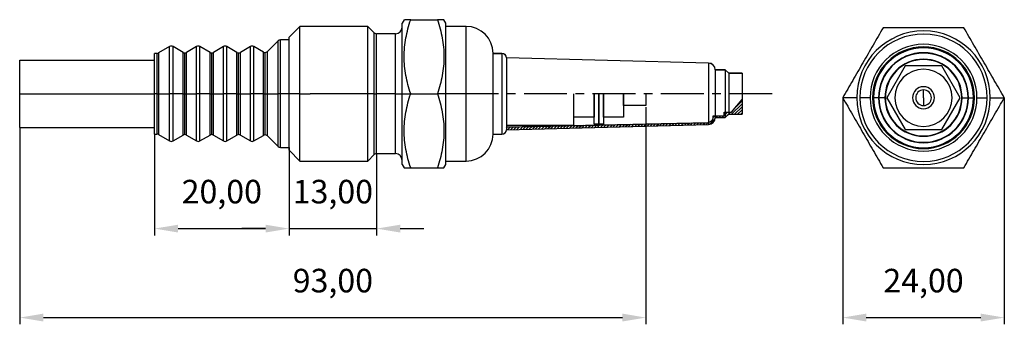
# Model space of a CAD drawing. Units: millimetres. Extents: x 87 to 233, y 108 to 153.
import ezdxf

# ---------------------------------------------------------------- set-up
doc = ezdxf.new("R2010")
doc.units = ezdxf.units.MM
doc.header["$PDSIZE"] = -1
doc.linetypes.add('CENTER', pattern=[10.16, 6.35, -1.27, 1.27, -1.27])
doc.dimstyles.new('ISO-25', dxfattribs={"dimtxt": 2.5, "dimasz": 2.5, "dimexe": 1.25, "dimexo": 0.625, "dimtad": 1, "dimtxsty": 'Standard', "dimcen": 2.5, "dimadec": 0, "dimazin": 0, "dimtfac": 1, "dimtmove": 0, "dimatfit": 3, "dimfxl": 1, "dimarcsym": 0})

# ---------------------------------------------------------------- blocks, each defined once
blk = doc.blocks.new('*D7')
at = {"color": 0, "lineweight": -2, "transparency": 16777216}
for p, q in [((107.01, 136.35), (107.01, 121.32)), ((127.01, 134.35), (127.01, 121.32)), ((110.51, 122.32), (123.51, 122.32))]:
    blk.add_line(p, q, dxfattribs=at)
at = {"color": 0, "transparency": 16777216}
for points in [[(110.51, 122.9), (110.51, 121.74), (107.01, 122.32)], [(123.51, 122.9), (123.51, 121.74), (127.01, 122.32)]]:
    blk.add_solid(points, dxfattribs=at)
at = {"layer": 'Defpoints', "color": 0, "transparency": 16777216}
for p in [(107.01, 136.36), (127.01, 134.36), (127.01, 122.32)]:
    blk.add_point(p, dxfattribs=at)
at = {"color": 0, "transparency": 16777216, "insert": (117.01, 127.36), "char_height": 3.5, "attachment_point": 5}
blk.add_mtext('20,00', dxfattribs=at)
blk = doc.blocks.new('*D9')
at = {"color": 0, "lineweight": -2, "transparency": 16777216}
for p, q in [((127.01, 133.95), (127.01, 121.32)), ((140.01, 133.45), (140.01, 121.32)), ((123.51, 122.32), (120.01, 122.32)), ((127.01, 122.32), (140.01, 122.32)), ((143.51, 122.32), (147.01, 122.32))]:
    blk.add_line(p, q, dxfattribs=at)
at = {"color": 0, "transparency": 16777216}
for points in [[(123.51, 122.9), (123.51, 121.74), (127.01, 122.32)], [(143.51, 122.9), (143.51, 121.74), (140.01, 122.32)]]:
    blk.add_solid(points, dxfattribs=at)
at = {"layer": 'Defpoints', "color": 0, "transparency": 16777216}
for p in [(127.01, 133.96), (140.01, 133.46), (140.01, 122.32)]:
    blk.add_point(p, dxfattribs=at)
at = {"color": 0, "transparency": 16777216, "insert": (133.51, 127.36), "char_height": 3.5, "attachment_point": 5}
blk.add_mtext('13,00', dxfattribs=at)
blk = doc.blocks.new('*D10')
at = {"color": 0, "lineweight": -2, "transparency": 16777216}
for p, q in [((180.01, 140.35), (180.01, 108.1)), ((87.01, 137.35), (87.01, 108.1)), ((90.51, 109.1), (176.51, 109.1))]:
    blk.add_line(p, q, dxfattribs=at)
at = {"color": 0, "transparency": 16777216}
for points in [[(90.51, 109.69), (90.51, 108.52), (87.01, 109.1)], [(176.51, 109.69), (176.51, 108.52), (180.01, 109.1)]]:
    blk.add_solid(points, dxfattribs=at)
at = {"layer": 'Defpoints', "color": 0, "transparency": 16777216}
for p in [(180.01, 140.36), (87.01, 137.36), (180.01, 109.1)]:
    blk.add_point(p, dxfattribs=at)
at = {"color": 0, "transparency": 16777216, "insert": (133.51, 114.14), "char_height": 3.5, "attachment_point": 5}
blk.add_mtext('93,00', dxfattribs=at)
blk = doc.blocks.new('*D11')
at = {"color": 0, "lineweight": -2, "transparency": 16777216}
for p, q in [((209.24, 141.75), (209.24, 108.1)), ((233.25, 141.75), (233.25, 108.1)), ((212.74, 109.1), (229.75, 109.1))]:
    blk.add_line(p, q, dxfattribs=at)
at = {"color": 0, "transparency": 16777216}
for points in [[(212.74, 109.69), (212.74, 108.52), (209.24, 109.1)], [(229.75, 109.69), (229.75, 108.52), (233.25, 109.1)]]:
    blk.add_solid(points, dxfattribs=at)
at = {"layer": 'Defpoints', "color": 0, "transparency": 16777216}
for p in [(209.24, 141.76), (233.25, 141.76), (233.25, 109.1)]:
    blk.add_point(p, dxfattribs=at)
at = {"color": 0, "transparency": 16777216, "insert": (221.25, 114.14), "char_height": 3.5, "attachment_point": 5}
blk.add_mtext('24,00', dxfattribs=at)

msp = doc.modelspace()

# ---------------------------------------------------------------- hatches: boundary and pattern name
h = msp.add_hatch()
h.set_pattern_fill('ANSI31', color=256, scale=0.1)
edge = h.paths.add_edge_path()
edge.add_spline(control_points=[(189.33, 138.063), (159.304, 137.416)], knot_values=[0, 0, 1, 1], degree=1, periodic=0)
edge.add_line((159.304, 137.416), (159.304, 137.009))
edge.add_line((159.304, 137.009), (189.33, 137.796))
edge.add_line((189.33, 137.796), (189.33, 138.063))
h.paths.add_polyline_path([(190.304, 138.795), (190.304, 139.062), (190.003, 139.062, -0.3571716), (189.33, 138.063), (189.33, 137.796, 0.4065663)])
h.paths.add_polyline_path([(191.804, 139.612), (191.627, 139.612), (191.627, 139.062), (190.304, 139.062), (190.304, 138.807), (191.804, 138.807)])
h.paths.add_polyline_path([(192.304, 139.307), (192.304, 139.612), (191.804, 139.612), (191.804, 138.807)])
h.paths.add_polyline_path([(194.304, 141.484), (192.737, 139.612), (192.304, 139.612), (192.304, 139.307), (194.304, 139.307)])

# ---------------------------------------------------------------- linework, layer by layer
at = {"color": 7, "linetype": 'Continuous', "lineweight": 25}
for p, q in [((128.614, 152.357), (127.014, 150.757)), ((138.704, 152.357), (128.614, 152.357)), ((128.614, 142.357), (128.614, 152.357)), ((139.657, 151.404), (138.704, 152.357)), ((138.704, 142.357), (138.704, 152.357)), ((144.092, 153.357), (143.804, 152.857)), ((143.804, 142.357), (143.804, 152.857)), ((145.075, 153.357), (149.033, 153.357)), ((150.304, 152.857), (150.015, 153.357)), ((150.304, 142.357), (150.304, 152.857)), ((153.304, 152.357), (150.304, 152.357)), ((153.304, 142.357), (153.304, 152.357)), ((127.014, 142.357), (127.014, 150.757)), ((139.657, 142.357), (139.657, 151.404)), ((142.804, 151.257), (140.011, 151.257)), ((140.011, 142.357), (140.011, 151.257)), ((142.804, 142.357), (142.804, 151.257)), ((109.264, 149.368), (107.63, 148.424)), ((109.264, 142.357), (109.264, 149.368)), ((111.264, 148.502), (109.764, 149.368)), ((109.764, 142.357), (109.764, 149.368)), ((113.264, 149.368), (111.764, 148.502)), ((113.264, 142.357), (113.264, 149.368)), ((115.264, 148.502), (113.764, 149.368)), ((113.764, 142.357), (113.764, 149.368)), ((117.264, 149.368), (115.764, 148.502)), ((117.264, 142.357), (117.264, 149.368)), ((119.264, 148.502), (117.764, 149.368)), ((117.764, 142.357), (117.764, 149.368)), ((121.264, 149.368), (119.764, 148.502)), ((121.264, 142.357), (121.264, 149.368)), ((123.181, 148.549), (121.764, 149.368)), ((121.764, 142.357), (121.764, 149.368)), ((125.367, 150.211), (123.785, 148.629)), ((125.367, 142.357), (125.367, 150.211)), ((127.014, 150.357), (125.721, 150.357)), ((125.721, 142.357), (125.721, 150.357)), ((107.38, 148.357), (107.014, 148.357)), ((107.014, 142.357), (107.014, 148.357)), ((107.38, 148.357), (107.38, 142.357)), ((107.63, 148.424), (107.63, 142.357)), ((111.264, 142.357), (111.264, 148.502)), ((111.514, 142.357), (111.514, 148.435)), ((111.764, 142.357), (111.764, 148.502)), ((115.264, 142.357), (115.264, 148.502)), ((115.514, 142.357), (115.514, 148.435)), ((115.764, 142.357), (115.764, 148.502)), ((119.264, 142.357), (119.264, 148.502)), ((119.514, 142.357), (119.514, 148.435)), ((119.764, 142.357), (119.764, 148.502)), ((123.181, 142.357), (123.181, 148.549)), ((123.431, 142.357), (123.431, 148.482)), ((123.785, 142.357), (123.785, 148.629)), ((158.605, 148.357), (157.304, 148.357)), ((157.304, 148.341), (157.304, 148.357)), ((157.304, 142.357), (157.304, 148.341)), ((157.304, 148.341), (158.605, 148.341)), ((158.605, 148.357), (158.605, 148.341)), ((158.605, 148.341), (158.605, 136.357)), ((86.988, 146.857), (87.014, 146.857)), ((86.988, 137.857), (86.988, 146.857)), ((87.014, 147.357), (107.014, 147.357)), ((87.014, 142.357), (87.014, 147.357)), ((189.33, 146.919), (159.304, 147.705)), ((159.304, 147.705), (159.304, 147.691)), ((159.304, 147.691), (159.304, 137.009)), ((189.33, 146.907), (159.304, 147.691)), ((189.33, 146.919), (189.33, 146.907)), ((189.33, 146.907), (189.33, 137.796)), ((218.519, 146.486), (215.791, 141.762)), ((223.974, 146.486), (218.519, 146.486)), ((226.702, 141.762), (223.974, 146.486)), ((190.304, 145.919), (190.304, 145.91)), ((190.304, 145.91), (190.304, 138.795)), ((191.804, 145.907), (190.304, 145.907)), ((190.304, 145.898), (191.804, 145.898)), ((192.304, 145.407), (191.804, 145.907)), ((191.804, 145.907), (191.804, 145.898)), ((191.804, 145.898), (191.804, 138.807)), ((192.304, 145.399), (191.804, 145.898)), ((194.304, 145.407), (192.304, 145.407)), ((192.304, 145.407), (192.304, 145.399)), ((192.304, 145.399), (192.304, 139.307)), ((192.304, 145.399), (194.304, 145.399)), ((194.304, 145.407), (194.304, 145.399)), ((194.304, 145.399), (194.304, 139.307)), ((87.014, 142.357), (107.014, 142.357)), ((87.014, 137.357), (87.014, 142.357)), ((107.38, 142.357), (107.014, 142.357)), ((107.014, 136.357), (107.014, 142.357)), ((107.38, 142.357), (107.63, 142.357)), ((107.38, 142.357), (107.38, 136.357)), ((107.63, 142.357), (109.264, 142.357)), ((107.63, 142.357), (107.63, 136.29)), ((109.764, 142.357), (109.264, 142.357)), ((109.264, 135.347), (109.264, 142.357)), ((111.264, 142.357), (109.764, 142.357)), ((109.764, 135.347), (109.764, 142.357)), ((111.264, 142.357), (111.514, 142.357)), ((111.264, 136.213), (111.264, 142.357)), ((111.514, 142.357), (111.764, 142.357)), ((111.514, 136.28), (111.514, 142.357)), ((111.764, 142.357), (113.264, 142.357)), ((111.764, 136.213), (111.764, 142.357)), ((113.764, 142.357), (113.264, 142.357)), ((113.264, 135.347), (113.264, 142.357)), ((115.264, 142.357), (113.764, 142.357)), ((113.764, 135.347), (113.764, 142.357)), ((115.264, 142.357), (115.514, 142.357)), ((115.264, 136.213), (115.264, 142.357)), ((115.514, 142.357), (115.764, 142.357)), ((115.514, 136.28), (115.514, 142.357)), ((115.764, 142.357), (117.264, 142.357)), ((115.764, 136.213), (115.764, 142.357)), ((117.764, 142.357), (117.264, 142.357)), ((117.264, 135.347), (117.264, 142.357)), ((119.264, 142.357), (117.764, 142.357)), ((117.764, 135.347), (117.764, 142.357)), ((119.264, 142.357), (119.514, 142.357)), ((119.264, 136.213), (119.264, 142.357)), ((119.514, 142.357), (119.764, 142.357)), ((119.514, 136.28), (119.514, 142.357)), ((119.764, 142.357), (121.264, 142.357)), ((119.764, 136.213), (119.764, 142.357)), ((121.764, 142.357), (121.264, 142.357)), ((121.264, 135.347), (121.264, 142.357)), ((123.181, 142.357), (121.764, 142.357)), ((121.764, 135.347), (121.764, 142.357)), ((123.181, 142.357), (123.431, 142.357)), ((123.181, 136.165), (123.181, 142.357)), ((123.431, 142.357), (123.785, 142.357)), ((123.431, 136.232), (123.431, 142.357)), ((123.785, 142.357), (125.367, 142.357)), ((123.785, 136.086), (123.785, 142.357)), ((125.721, 142.357), (125.367, 142.357)), ((125.367, 134.504), (125.367, 142.357)), ((128.514, 142.357), (125.721, 142.357)), ((125.721, 134.357), (125.721, 142.357)), ((127.014, 133.957), (127.014, 142.357)), ((128.514, 142.357), (130.114, 142.357)), ((128.614, 132.357), (128.614, 142.357)), ((138.704, 142.357), (130.114, 142.357)), ((138.704, 132.357), (138.704, 142.357)), ((139.657, 142.357), (138.704, 142.357)), ((139.657, 142.357), (140.011, 142.357)), ((139.657, 133.311), (139.657, 142.357)), ((142.804, 142.357), (140.011, 142.357)), ((140.011, 133.457), (140.011, 142.357)), ((142.804, 142.357), (143.804, 142.357)), ((142.804, 133.457), (142.804, 142.357)), ((143.804, 131.857), (143.804, 142.357)), ((143.804, 142.357), (145.075, 142.357)), ((145.075, 142.357), (149.033, 142.357)), ((150.304, 142.357), (149.033, 142.357)), ((150.304, 131.857), (150.304, 142.357)), ((153.304, 142.357), (150.304, 142.357)), ((153.304, 132.357), (153.304, 142.357)), ((157.304, 136.357), (157.304, 142.357)), ((221.247, 141.762), (221.247, 142.923)), ((211.325, 141.762), (209.245, 141.762)), ((213.31, 141.762), (211.798, 141.762)), ((213.687, 141.762), (213.826, 141.762)), ((214.559, 141.762), (213.826, 141.762)), ((214.559, 141.762), (214.623, 141.762)), ((215.514, 141.762), (214.623, 141.762)), ((215.577, 141.762), (215.514, 141.762)), ((215.791, 141.762), (218.519, 137.037)), ((221.247, 141.762), (221.247, 140.6)), ((223.974, 137.037), (226.702, 141.762)), ((226.916, 141.762), (226.979, 141.762)), ((226.979, 141.762), (227.871, 141.762)), ((227.934, 141.762), (227.871, 141.762)), ((227.934, 141.762), (228.667, 141.762)), ((228.806, 141.762), (228.667, 141.762)), ((229.184, 141.762), (230.695, 141.762)), ((231.168, 141.762), (233.248, 141.762)), ((191.804, 138.807), (192.304, 139.307)), ((192.304, 139.307), (194.304, 139.307)), ((86.988, 137.857), (87.014, 137.857)), ((159.304, 137.009), (189.33, 137.796)), ((190.304, 138.807), (191.804, 138.807)), ((87.014, 137.357), (107.014, 137.357)), ((107.014, 136.357), (107.38, 136.357)), ((107.63, 136.29), (109.264, 135.347)), ((109.764, 135.347), (111.264, 136.213)), ((111.764, 136.213), (113.264, 135.347)), ((113.764, 135.347), (115.264, 136.213)), ((115.764, 136.213), (117.264, 135.347)), ((117.764, 135.347), (119.264, 136.213)), ((119.764, 136.213), (121.264, 135.347)), ((121.764, 135.347), (123.181, 136.165)), ((123.785, 136.086), (125.367, 134.504)), ((157.304, 136.357), (158.605, 136.357)), ((218.519, 137.037), (223.974, 137.037)), ((125.721, 134.357), (127.014, 134.357)), ((127.014, 133.957), (128.614, 132.357)), ((138.704, 132.357), (139.657, 133.311)), ((140.011, 133.457), (142.804, 133.457)), ((128.614, 132.357), (138.704, 132.357)), ((143.804, 131.857), (144.092, 131.357)), ((150.015, 131.357), (150.304, 131.857)), ((150.304, 132.357), (153.304, 132.357)), ((145.075, 131.357), (149.033, 131.357))]:
    msp.add_line(p, q, dxfattribs=at)
at = {"color": 7, "linetype": 'CENTER', "lineweight": 25}
msp.add_line((198.76, 142.357), (153.304, 142.357), dxfattribs=at)
for p, q in [((192.737, 139.612), (194.304, 141.484)), ((190.003, 139.062), (191.627, 139.062)), ((191.627, 139.062), (191.627, 139.612)), ((191.627, 139.612), (192.737, 139.612))]:
    msp.add_line(p, q)
for points in [[(159.304, 142.357), (159.304, 137.679), (169.304, 137.679), (169.304, 142.357)], [(172.304, 142.357), (172.304, 138.857), (169.304, 138.857), (169.304, 142.357)], [(173.004, 142.357), (173.004, 137.857), (172.304, 137.857), (172.304, 142.357)], [(173.704, 142.357), (173.704, 137.857), (173.004, 137.857), (173.004, 142.357)], [(176.704, 142.357), (176.704, 138.857), (173.704, 138.857), (173.704, 142.357)], [(180.014, 142.357), (180.014, 140.593), (176.704, 140.593), (176.704, 142.357)]]:
    msp.add_lwpolyline(points)
at = {"color": 7, "linetype": 'Continuous', "lineweight": 25}
for centre, radius, start, end in [((142.804, 152.257), 1, 270, 0), ((153.304, 148.357), 4, 0, 90), ((140.011, 151.757), 0.5, 225, 270), ((221.247, 141.762), 9.921, 0, 180), ((221.247, 141.762), 9.449, 0, 180), ((109.514, 148.935), 0.5, 60, 120), ((113.514, 148.935), 0.5, 60, 120), ((117.514, 148.935), 0.5, 60, 120), ((121.514, 148.935), 0.5, 60, 120), ((125.721, 149.857), 0.5, 90, 135), ((221.247, 141.762), 7.937, 0, 180), ((221.247, 141.762), 7.559, 0, 180), ((107.38, 148.857), 0.5, 270, 300), ((111.514, 148.935), 0.5, 240, 270), ((111.514, 148.935), 0.5, 270, 300), ((115.514, 148.935), 0.5, 240, 270), ((115.514, 148.935), 0.5, 270, 300), ((119.514, 148.935), 0.5, 240, 270), ((119.514, 148.935), 0.5, 270, 300), ((123.431, 148.982), 0.5, 240, 270), ((123.431, 148.982), 0.5, 270, 315), ((158.605, 147.657), 0.7, 3.92956, 90), ((158.606, 147.642), 0.699, 4.01204, 90.06876), ((221.247, 141.762), 7.421, 0, 180), ((221.247, 141.762), 6.687, 0, 180), ((221.247, 141.762), 6.624, 0, 180), ((189.304, 145.919), 1, 0, 88.5), ((189.305, 145.909), 0.999, 0.07325, 88.57832), ((221.247, 141.762), 5.733, 0, 180), ((221.247, 141.762), 5.669, 0, 180), ((221.247, 141.762), 4.252, 90, 270), ((221.247, 141.762), 4.252, 270, 90), ((221.247, 141.762), 1.634, 90, 270), ((221.247, 141.762), 1.634, 270, 90), ((221.247, 141.762), 1.162, 0, 180), ((221.247, 141.762), 9.921, 180, 0), ((221.247, 141.762), 9.449, 180, 0), ((221.247, 141.762), 7.937, 180, 0), ((221.247, 141.762), 7.559, 180, 0), ((221.247, 141.762), 7.421, 180, 0), ((221.247, 141.762), 6.687, 180, 0), ((221.247, 141.762), 6.624, 180, 0), ((221.247, 141.762), 5.733, 180, 0), ((221.247, 141.762), 5.669, 180, 0), ((221.247, 141.762), 1.162, 180, 0), ((189.056, 138.974), 0.951, 286.72398, 5.34512), ((189.304, 138.795), 1, 271.5, 0), ((107.38, 135.857), 0.5, 60, 90), ((111.514, 135.78), 0.5, 90, 120), ((111.514, 135.78), 0.5, 60, 90), ((115.514, 135.78), 0.5, 90, 120), ((115.514, 135.78), 0.5, 60, 90), ((119.514, 135.78), 0.5, 90, 120), ((119.514, 135.78), 0.5, 60, 90), ((123.431, 135.732), 0.5, 90, 120), ((123.431, 135.732), 0.5, 45, 90), ((153.304, 136.357), 4, 270, 0), ((158.605, 137.057), 0.7, 270, 356.07044), ((109.514, 135.78), 0.5, 240, 300), ((113.514, 135.78), 0.5, 240, 300), ((117.514, 135.78), 0.5, 240, 300), ((121.514, 135.78), 0.5, 240, 300), ((125.721, 134.857), 0.5, 225, 270), ((140.011, 132.957), 0.5, 90, 135), ((142.804, 132.457), 1, 0, 90)]:
    msp.add_arc(centre, radius, start, end, dxfattribs=at)
for points, knots in [([(145.075, 142.357), (144.778, 143.249), (144.529, 144.158), (144.186, 145.997), (144.092, 146.926), (144.092, 148.788), (144.186, 149.719), (144.529, 151.556), (144.777, 152.463), (145.075, 153.357)], [0, 0, 0, 0, 0.25, 0.25, 0.5, 0.5, 0.75, 0.75, 1, 1, 1, 1]), ([(145.075, 153.357), (144.871, 153.357), (144.462, 153.357), (144.129, 153.357), (144.126, 153.357), (144.125, 153.357)], [0, 0, 0, 0, 0.3732869, 0.7466749, 1, 1, 1, 1]), ([(149.033, 153.357), (149.33, 152.465), (149.579, 151.556), (149.922, 149.718), (150.015, 148.788), (150.015, 146.927), (149.922, 145.996), (149.579, 144.159), (149.331, 143.251), (149.033, 142.357)], [0, 0, 0, 0, 0.25, 0.25, 0.5, 0.5, 0.75, 0.75, 1, 1, 1, 1]), ([(149.982, 153.357), (149.991, 153.357), (150.033, 153.357), (149.738, 153.357), (149.268, 153.357), (149.033, 153.357)], [0, 0, 0, 0, 0.1199113, 0.5599563, 1, 1, 1, 1]), ([(215.246, 152.155), (214.759, 151.312), (214.263, 150.454), (213.26, 148.716), (212.753, 147.838), (211.738, 146.079), (211.23, 145.2), (210.228, 143.464), (209.733, 142.606), (209.245, 141.762)], [0, 0, 0, 0, 0.25, 0.25, 0.5, 0.5, 0.75, 0.75, 1, 1, 1, 1]), ([(227.247, 152.155), (226.274, 152.155), (225.282, 152.155), (223.276, 152.155), (222.262, 152.155), (220.231, 152.155), (219.216, 152.155), (217.211, 152.155), (216.221, 152.155), (215.246, 152.155)], [0, 0, 0, 0, 0.25, 0.25, 0.5, 0.5, 0.75, 0.75, 1, 1, 1, 1]), ([(233.248, 141.762), (232.761, 142.605), (232.266, 143.463), (231.263, 145.201), (230.756, 146.079), (229.74, 147.838), (229.232, 148.717), (228.23, 150.453), (227.735, 151.311), (227.247, 152.155)], [0, 0, 0, 0, 0.25, 0.25, 0.5, 0.5, 0.75, 0.75, 1, 1, 1, 1]), ([(145.075, 131.357), (144.778, 132.249), (144.529, 133.158), (144.186, 134.997), (144.092, 135.926), (144.092, 137.788), (144.186, 138.719), (144.529, 140.556), (144.777, 141.463), (145.075, 142.357)], [0, 0, 0, 0, 0.25, 0.25, 0.5, 0.5, 0.75, 0.75, 1, 1, 1, 1]), ([(149.033, 142.357), (149.33, 141.465), (149.579, 140.556), (149.922, 138.718), (150.015, 137.788), (150.015, 135.927), (149.922, 134.996), (149.579, 133.159), (149.331, 132.251), (149.033, 131.357)], [0, 0, 0, 0, 0.25, 0.25, 0.5, 0.5, 0.75, 0.75, 1, 1, 1, 1]), ([(209.245, 141.762), (209.732, 140.919), (210.227, 140.06), (211.23, 138.323), (211.737, 137.445), (212.753, 135.686), (213.261, 134.806), (214.263, 133.07), (214.758, 132.213), (215.246, 131.368)], [0, 0, 0, 0, 0.25, 0.25, 0.5, 0.5, 0.75, 0.75, 1, 1, 1, 1]), ([(227.247, 131.368), (227.734, 132.211), (228.23, 133.07), (229.233, 134.807), (229.74, 135.685), (230.755, 137.444), (231.263, 138.324), (232.265, 140.06), (232.76, 140.917), (233.248, 141.762)], [0, 0, 0, 0, 0.25, 0.25, 0.5, 0.5, 0.75, 0.75, 1, 1, 1, 1]), ([(144.125, 131.357), (144.116, 131.357), (144.075, 131.357), (144.37, 131.357), (144.84, 131.357), (145.075, 131.357)], [0, 0, 0, 0, 0.1199113, 0.5599563, 1, 1, 1, 1]), ([(149.033, 131.357), (149.237, 131.357), (149.645, 131.357), (149.979, 131.357), (149.981, 131.357), (149.982, 131.357)], [0, 0, 0, 0, 0.3732869, 0.7466749, 1, 1, 1, 1]), ([(215.246, 131.368), (216.219, 131.368), (217.211, 131.368), (219.217, 131.368), (220.231, 131.368), (222.262, 131.368), (223.277, 131.368), (225.282, 131.368), (226.272, 131.368), (227.247, 131.368)], [0, 0, 0, 0, 0.25, 0.25, 0.5, 0.5, 0.75, 0.75, 1, 1, 1, 1])]:
    msp.add_open_spline(points, degree=3, knots=knots, dxfattribs=at)
msp.add_open_spline([(159.304, 137.416), (189.33, 138.063)], degree=1)

# ---------------------------------------------------------------- dimensions: what is measured, and where the dimension line sits
for base, p1, p2, picture, middle in [((233.248, 109.102), (209.245, 141.762), (233.248, 141.762), '*D11', (221.247, 114.143)), ((180.014, 109.102), (87.014, 137.357), (180.014, 140.357), '*D10', (133.514, 114.143)), ((127.014, 122.32), (107.014, 136.357), (127.014, 134.357), '*D7', (117.014, 127.361))]:
    dim = msp.add_linear_dim(base=base, p1=p1, p2=p2, dimstyle='ISO-25', override={"dimtxt": 3.5, "dimasz": 3.5, "dimexe": 1, "dimexo": 0.01, "dimgap": 3, "dimtih": 1, "dimtoh": 1, "dimzin": 0, "dimadec": 2, "dimtdec": 3, "dimtzin": 0})
    dim.commit()
    dim.dimension.update_dxf_attribs({"geometry": picture, "text_midpoint": middle})
dim = msp.add_linear_dim(base=(140.011, 122.32), p1=(127.014, 133.957), p2=(140.011, 133.457), dimstyle='ISO-25', override={"dimtxt": 3.5, "dimasz": 3.5, "dimexe": 1, "dimexo": 0.01, "dimgap": 3, "dimtih": 1, "dimtoh": 1, "dimzin": 0, "dimadec": 2, "dimtdec": 3, "dimtzin": 0})
dim.commit()
dim.dimension.update_dxf_attribs({"geometry": '*D9', "text_midpoint": (133.512, 122.32), "dimtype": 160})

doc.saveas('drawing.dxf')
